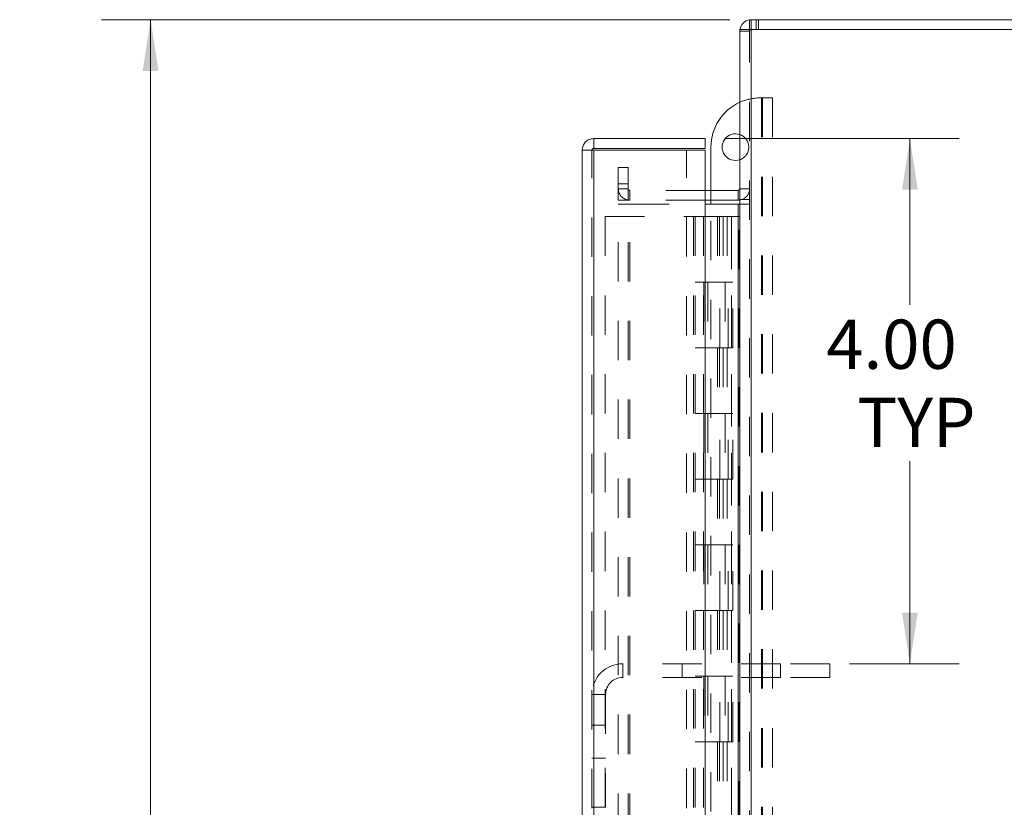
# Model space of a CAD drawing. Units: inches. Extents: x 0 to 23.4, y 0 to 16.5.
# Drawn here: x 9.6 to 12.1, y 8.6 to 10.6 of the extents above; entities that cross this region are included whole.
import ezdxf

# ---------------------------------------------------------------- set-up
doc = ezdxf.new("R2010")
doc.units = ezdxf.units.IN
doc.header["$MEASUREMENT"] = 0
doc.linetypes.add('HIDDEN', pattern=[0.075, 0.05, -0.025])
doc.styles.add('SLDTEXTSTYLE0', font='TXT', dxfattribs={"width": 0.75})
doc.dimstyles.new('SLDDIMSTYLE0', dxfattribs={"dimtxt": 0.125, "dimasz": 0.13, "dimexe": 0, "dimexo": 0.0625, "dimgap": 0.03125, "dimtad": 0, "dimtih": 1, "dimtoh": 1, "dimlfac": 3, "dimrnd": 1e-09, "dimzin": 4, "dimdsep": 46, "dimtxsty": 'SLDTEXTSTYLE0', "dimsah": 1, "dimcen": 0.09, "dimadec": 0, "dimazin": 1, "dimtfac": 1, "dimtofl": 0, "dimtmove": 0, "dimatfit": 3, "dimfxl": 1, "dimfrac": 2, "dimtolj": 1, "dimtzin": 12, "dimarcsym": 0})

# ---------------------------------------------------------------- blocks, each defined once
blk = doc.blocks.new('_D_6')
at = {"color": 7, "linetype": 'Continuous', "lineweight": 0}
for p, q in [((11.4465, 10.6117), (9.8505, 10.6117)), ((9.9755, 10.6117), (9.9755, 7.8655)), ((9.7677, 7.8655), (10.1833, 7.8655)), ((10.1833, 7.6163), (9.7677, 7.6163)), ((9.9755, 5.2784), (9.9755, 7.6163)), ((11.4465, 5.2784), (9.8505, 5.2784))]:
    blk.add_line(p, q, dxfattribs=at)
for centre, start, end in [((9.7677, 7.7409), 90, 270), ((10.1833, 7.7409), 270, 90)]:
    blk.add_arc(centre, 0.1246, start, end, dxfattribs=at)
for points in [[(9.9755, 10.6117), (9.9555, 10.4817), (9.9955, 10.4817)], [(9.9755, 5.2784), (9.9955, 5.4084), (9.9555, 5.4084)]]:
    blk.add_solid(points, dxfattribs=at)
at = {"color": 7, "linetype": 'Continuous', "lineweight": 0, "insert": (9.7677, 7.8028, -0.0321), "char_height": 0.125, "attachment_point": 1, "style": 'SLDTEXTSTYLE0'}
blk.add_mtext('16.00', dxfattribs=at)
blk = doc.blocks.new('_D_8')
at = {"color": 7, "linetype": 'Continuous', "lineweight": 0}
for p, q in [((11.4339, 10.3097), (12.0286, 10.3097)), ((11.9036, 10.3097), (11.9036, 9.8874)), ((11.9036, 8.9764), (11.9036, 9.4905)), ((11.7501, 8.9764), (12.0286, 8.9764))]:
    blk.add_line(p, q, dxfattribs=at)
for points in [[(11.9036, 10.3097), (11.8836, 10.1797), (11.9236, 10.1797)], [(11.9036, 8.9764), (11.9236, 9.1064), (11.8836, 9.1064)]]:
    blk.add_solid(points, dxfattribs=at)
at = {"color": 7, "linetype": 'Continuous', "lineweight": 0, "char_height": 0.125, "attachment_point": 1, "style": 'SLDTEXTSTYLE0'}
for s, insert in [('4.00', (11.6912, 9.8501, -0.0321)), ('TYP', (11.7695, 9.6517, -0.0321))]:
    blk.add_mtext(s, dxfattribs=dict(at, insert=insert))

msp = doc.modelspace()

# ---------------------------------------------------------------- linework, layer by layer
at = {"color": 7, "linetype": 'Continuous', "lineweight": 15}
for p, q in [((11.49647, 10.5868), (11.49647, 10.6117)), ((11.49647, 10.6117), (14.11333, 10.6117)), ((11.47157, 10.5868), (11.47157, 5.30326)), ((11.47157, 10.5868), (11.5008, 10.5868)), ((11.5008, 10.5868), (11.5008, 5.30326)), ((14.109, 10.5868), (11.5008, 10.5868)), ((11.10059, 10.3097), (11.10059, 10.2848)), ((11.10059, 10.3097), (11.38393, 10.3097)), ((11.38393, 10.2848), (11.38393, 10.3097)), ((11.07136, 5.6096), (11.07136, 10.28046)), ((11.09626, 10.28046), (11.07136, 10.28046)), ((11.10059, 10.2848), (11.38393, 10.2848)), ((11.10059, 10.28008), (11.10059, 5.60998)), ((11.38393, 10.28008), (11.10059, 10.28008)), ((11.38393, 10.28008), (11.38393, 5.60998)), ((11.39826, 10.17826), (11.39826, 10.28808)), ((11.46723, 10.17826), (11.38393, 10.17826)), ((11.46723, 10.17826), (11.46723, 10.15336)), ((11.46723, 10.15336), (11.38393, 10.15336)), ((11.39826, 10.14295), (11.39826, 10.15336)), ((11.46723, 10.15336), (11.47157, 10.15369)), ((11.38393, 10.14295), (11.46723, 10.14295)), ((11.46723, 10.14295), (11.46723, 5.74711)), ((11.47157, 10.14295), (11.46723, 10.14295))]:
    msp.add_line(p, q, dxfattribs=at)
at = {"color": 7, "linetype": 'HIDDEN', "lineweight": 0}
for p, q in [((11.5008, 10.6117), (11.49647, 10.61137)), ((11.5008, 10.5868), (11.5008, 10.6117)), ((11.51325, 10.5868), (11.51325, 10.6117)), ((11.51947, 10.5868), (11.51947, 10.6117)), ((11.47189, 10.5868), (11.47157, 10.58246)), ((11.49647, 10.58246), (11.47157, 10.58246)), ((11.49647, 5.30326), (11.49647, 10.5868)), ((11.5008, 10.5868), (11.5008, 5.30326)), ((11.52326, 10.41308), (11.52636, 10.41308)), ((11.52636, 10.41308), (11.52636, 8.18408)), ((11.52636, 10.41308), (11.55426, 10.41308)), ((11.52936, 10.41308), (11.52936, 8.18408)), ((11.55426, 10.41308), (11.55426, 8.18408)), ((11.09626, 5.6096), (11.09626, 10.28046)), ((11.10059, 10.28008), (11.10059, 5.60998)), ((11.33636, 5.60998), (11.33636, 10.28008)), ((11.16313, 10.19503), (11.16313, 10.2367)), ((11.16313, 10.2367), (11.18803, 10.2367)), ((11.18803, 10.2367), (11.18803, 10.19503)), ((11.18803, 10.19503), (11.16313, 10.19503)), ((11.16313, 10.15336), (11.16313, 10.19503)), ((11.18803, 10.1826), (11.16313, 10.1826)), ((11.18803, 10.15336), (11.18803, 10.19503)), ((11.38393, 10.17826), (11.19237, 10.17826)), ((11.19237, 10.17826), (11.19237, 10.15336)), ((11.39826, 10.15336), (11.39826, 10.17826)), ((11.46723, 10.17826), (11.46723, 10.15336)), ((11.47157, 10.1826), (11.49647, 10.1826)), ((11.18803, 10.15336), (11.16313, 10.15336)), ((11.38393, 10.15336), (11.19237, 10.15336)), ((11.47157, 10.1554), (11.49647, 10.1554)), ((11.16313, 5.74711), (11.16313, 10.14295)), ((11.16313, 10.14295), (11.18803, 10.14295)), ((11.18803, 5.74711), (11.18803, 10.14295)), ((11.19237, 10.14295), (11.18803, 10.14295)), ((11.19237, 5.74711), (11.19237, 10.14295)), ((11.19237, 10.14295), (11.38393, 10.14295)), ((11.39826, 8.60074), (11.39826, 10.14295)), ((11.46723, 5.74711), (11.46723, 10.14295)), ((11.47157, 10.14295), (11.49647, 10.14295)), ((11.12959, 10.1117), (11.12959, 5.77836)), ((11.12959, 10.1117), (11.35426, 10.1117)), ((11.35426, 10.1117), (11.35426, 5.77836)), ((11.37943, 10.1117), (11.35426, 10.1117)), ((11.35859, 10.1117), (11.35859, 5.77836)), ((11.37943, 10.1117), (11.37943, 5.77836)), ((11.41451, 10.1117), (11.37943, 10.1117)), ((11.42975, 10.1117), (11.41451, 10.1117)), ((11.41501, 10.1117), (11.41501, 9.94503)), ((11.41984, 10.1117), (11.41984, 9.94503)), ((11.42975, 10.1117), (11.43409, 10.1117)), ((11.42975, 10.1117), (11.42975, 9.94503)), ((11.43409, 10.1117), (11.45047, 10.1117)), ((11.43941, 10.1117), (11.43941, 9.94503)), ((11.45047, 5.77836), (11.45047, 10.1117)), ((11.45073, 10.1117), (11.45047, 10.1117)), ((11.45073, 10.1117), (11.45073, 5.77836)), ((11.45073, 10.1117), (11.47157, 10.1117)), ((11.47005, 5.77836), (11.47005, 10.1117)), ((11.37943, 9.94503), (11.35859, 9.94503)), ((11.42975, 9.94503), (11.37943, 9.94503)), ((11.38022, 9.94503), (11.38022, 9.77836)), ((11.38022, 9.94503), (11.43218, 9.94503)), ((11.39024, 9.94503), (11.39024, 9.77836)), ((11.42109, 9.77836), (11.42109, 9.94503)), ((11.43218, 9.94503), (11.43409, 9.94503)), ((11.43409, 9.94503), (11.43409, 9.77836)), ((11.45366, 9.94503), (11.43409, 9.94503)), ((11.44193, 9.77836), (11.44193, 9.94503)), ((11.45366, 9.77836), (11.45366, 9.94503)), ((11.37943, 9.77836), (11.35859, 9.77836)), ((11.37943, 9.77836), (11.42975, 9.77836)), ((11.43218, 9.77836), (11.38022, 9.77836)), ((11.41501, 9.77836), (11.41501, 9.6117)), ((11.41984, 9.77836), (11.41984, 9.6117)), ((11.42975, 9.77836), (11.42975, 9.6117)), ((11.43409, 9.77836), (11.43218, 9.77836)), ((11.45366, 9.77836), (11.43409, 9.77836)), ((11.43941, 9.77836), (11.43941, 9.6117)), ((11.37943, 9.6117), (11.35859, 9.6117)), ((11.42975, 9.6117), (11.37943, 9.6117)), ((11.38022, 9.6117), (11.38022, 9.44503)), ((11.38022, 9.6117), (11.43218, 9.6117)), ((11.39024, 9.6117), (11.39024, 9.44503)), ((11.42109, 9.44503), (11.42109, 9.6117)), ((11.43218, 9.6117), (11.43409, 9.6117)), ((11.43409, 9.6117), (11.43409, 9.44503)), ((11.45366, 9.6117), (11.43409, 9.6117)), ((11.44193, 9.44503), (11.44193, 9.6117)), ((11.45366, 9.44503), (11.45366, 9.6117)), ((11.37943, 9.44503), (11.35859, 9.44503)), ((11.37943, 9.44503), (11.42975, 9.44503)), ((11.43218, 9.44503), (11.38022, 9.44503)), ((11.41501, 9.44503), (11.41501, 9.27836)), ((11.41984, 9.44503), (11.41984, 9.27836)), ((11.42975, 9.44503), (11.42975, 9.27836)), ((11.43409, 9.44503), (11.43218, 9.44503)), ((11.45366, 9.44503), (11.43409, 9.44503)), ((11.43941, 9.44503), (11.43941, 9.27836)), ((11.37943, 9.27836), (11.35859, 9.27836)), ((11.42975, 9.27836), (11.37943, 9.27836)), ((11.38022, 9.27836), (11.38022, 9.1117)), ((11.38022, 9.27836), (11.43218, 9.27836)), ((11.39024, 9.27836), (11.39024, 9.1117)), ((11.42109, 9.1117), (11.42109, 9.27836)), ((11.43218, 9.27836), (11.43409, 9.27836)), ((11.43409, 9.27836), (11.43409, 9.1117)), ((11.45366, 9.27836), (11.43409, 9.27836)), ((11.44193, 9.1117), (11.44193, 9.27836)), ((11.45366, 9.1117), (11.45366, 9.27836)), ((11.37943, 9.1117), (11.35859, 9.1117)), ((11.37943, 9.1117), (11.42975, 9.1117)), ((11.43218, 9.1117), (11.38022, 9.1117)), ((11.41501, 9.1117), (11.41501, 8.94503)), ((11.41984, 9.1117), (11.41984, 8.94503)), ((11.42975, 9.1117), (11.42975, 8.94503)), ((11.43409, 9.1117), (11.43218, 9.1117)), ((11.45366, 9.1117), (11.43409, 9.1117)), ((11.43941, 9.1117), (11.43941, 8.94503)), ((11.17426, 8.9417), (11.17426, 8.97636)), ((11.57509, 8.97636), (11.17426, 8.97636)), ((11.32509, 8.97636), (11.32509, 8.9417)), ((11.57509, 8.97636), (11.57509, 8.9417)), ((11.70009, 8.97636), (11.57509, 8.97636)), ((11.70009, 8.97636), (11.70009, 8.9417)), ((11.57509, 8.9417), (11.17426, 8.9417)), ((11.37943, 8.94503), (11.35859, 8.94503)), ((11.42975, 8.94503), (11.37943, 8.94503)), ((11.38022, 8.94503), (11.38022, 8.77836)), ((11.38022, 8.94503), (11.43218, 8.94503)), ((11.39024, 8.94503), (11.39024, 8.77836)), ((11.42109, 8.77836), (11.42109, 8.94503)), ((11.43218, 8.94503), (11.43409, 8.94503)), ((11.43409, 8.94503), (11.43409, 8.77836)), ((11.45366, 8.94503), (11.43409, 8.94503)), ((11.44193, 8.77836), (11.44193, 8.94503)), ((11.45366, 8.77836), (11.45366, 8.94503)), ((11.70009, 8.9417), (11.57509, 8.9417)), ((11.13093, 8.89836), (11.09626, 8.89836)), ((11.13093, 8.89836), (11.13093, 8.61186)), ((11.13093, 8.8202), (11.09626, 8.8202)), ((11.37943, 8.77836), (11.35859, 8.77836)), ((11.37943, 8.77836), (11.42975, 8.77836)), ((11.43218, 8.77836), (11.38022, 8.77836)), ((11.41501, 8.77836), (11.41501, 8.6117)), ((11.41984, 8.77836), (11.41984, 8.6117)), ((11.42975, 8.77836), (11.42975, 8.6117)), ((11.43409, 8.77836), (11.43218, 8.77836)), ((11.45366, 8.77836), (11.43409, 8.77836)), ((11.43941, 8.77836), (11.43941, 8.6117)), ((11.09626, 8.73686), (11.13093, 8.73686)), ((11.09626, 8.61186), (11.13093, 8.61186))]:
    msp.add_line(p, q, dxfattribs=at)
at = {"color": 7, "linetype": 'Continuous', "lineweight": 15}
for centre, radius, start, end in [((11.5008, 10.58246), 0.02923, 98.52452, 171.47548), ((11.52326, 10.28808), 0.125, 114.42788, 180), ((11.46059, 10.28808), 0.03383, 71.07491, 288.92509), ((11.46723, 10.1826), 0.00433, 270, 0)]:
    msp.add_arc(centre, radius, start, end, dxfattribs=at)
at = {"color": 7, "linetype": 'HIDDEN', "lineweight": 0}
for centre, radius, start, end in [((11.5008, 10.58246), 0.00433, 90, 180), ((11.52326, 10.28808), 0.125, 90, 114.42788), ((11.46059, 10.28808), 0.03383, 0, 71.07491), ((11.46059, 10.28808), 0.03383, 288.92509, 0), ((11.19237, 10.1826), 0.02923, 180, 270), ((11.19237, 10.1826), 0.00433, 180, 270), ((11.46723, 10.1826), 0.02923, 278.52452, 0), ((11.17426, 8.89836), 0.078, 90, 180), ((11.17426, 8.89836), 0.04333, 90, 180)]:
    msp.add_arc(centre, radius, start, end, dxfattribs=at)
at = {"color": 7, "linetype": 'Continuous', "lineweight": 15}
for points in [[(11.10059, 10.3097), (11.09676, 10.30926), (11.0891, 10.30838), (11.07944, 10.30162), (11.07268, 10.29195), (11.0718, 10.28429), (11.07136, 10.28046)], [(11.07136, 10.28046), (11.0718, 10.28043), (11.07268, 10.28037), (11.07944, 10.28027), (11.0891, 10.28018), (11.09676, 10.28011), (11.10059, 10.28008)], [(11.10059, 10.2848), (11.10003, 10.28473), (11.09889, 10.2846), (11.09746, 10.2836), (11.09646, 10.28217), (11.09633, 10.28103), (11.09626, 10.28046)]]:
    msp.add_open_spline(points, degree=3, dxfattribs=at)

# ---------------------------------------------------------------- dimensions: what is measured, and where the dimension line sits
at = {"color": 7, "linetype": 'Continuous', "lineweight": 0}
dim = msp.add_linear_dim(base=(9.97549, 5.27836), p1=(11.49647, 10.6117), p2=(11.49647, 5.27836), angle=90, dimstyle='SLDDIMSTYLE0', dxfattribs=at)
dim.commit()
dim.dimension.update_dxf_attribs({"geometry": '_D_6', "text_midpoint": (9.97549, 7.74093), "dimtype": 160})
dim = msp.add_linear_dim(base=(11.90357, 8.97636), p1=(11.38393, 10.3097), p2=(11.70009, 8.97636), angle=90, text='<>\\PTYP', dimstyle='SLDDIMSTYLE0', dxfattribs=at)
dim.commit()
dim.dimension.update_dxf_attribs({"geometry": '_D_8', "text_midpoint": (11.90357, 9.68896), "dimtype": 160})

doc.saveas('drawing.dxf')
